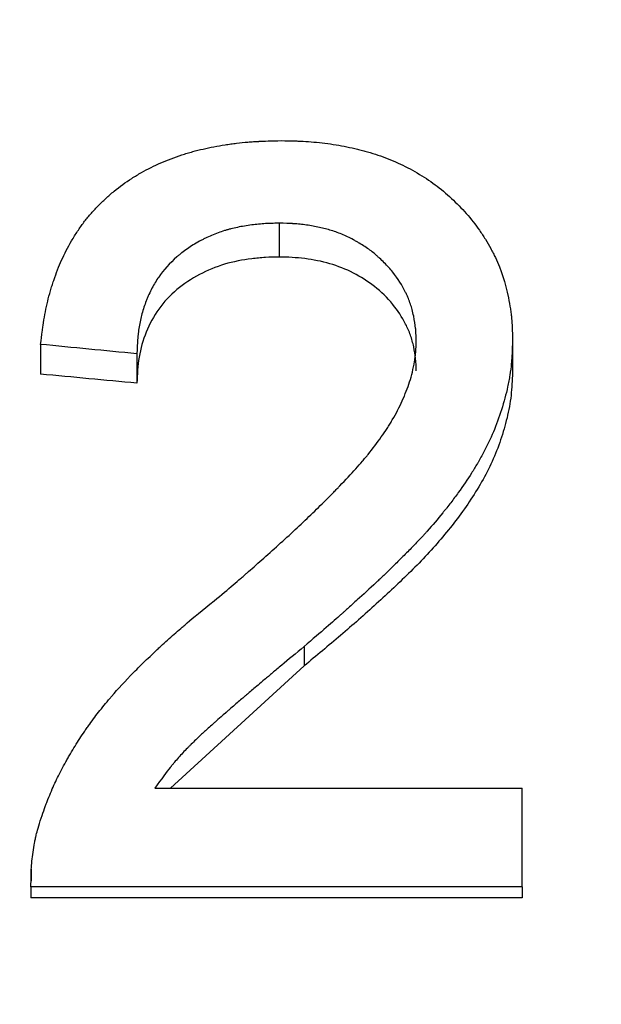
# Model space of a CAD drawing. Units: inches. Extents: x 2 to 102, y 3 to 65.
# Drawn here: x 32 to 33, y 27 to 27 of the extents above; entities that cross this region are included whole.
import ezdxf

# ---------------------------------------------------------------- set-up
doc = ezdxf.new("R2010")
doc.units = ezdxf.units.IN
doc.header["$LTSCALE"] = 6
doc.header["$MEASUREMENT"] = 0
doc.layers.add('DEFAULT', color=7, linetype='Continuous')
doc.styles.add('SLDTEXTSTYLE1', font='TXT', dxfattribs={"width": 0.605})
doc.dimstyles.new('SLDDIMSTYLE2', dxfattribs={"dimtxt": 0.75, "dimasz": 0.78, "dimexe": 0, "dimexo": 0.0625, "dimgap": 0.1875, "dimtad": 0, "dimtih": 1, "dimtoh": 1, "dimrnd": 1e-09, "dimzin": 12, "dimdsep": 46, "dimtxsty": 'SLDTEXTSTYLE1', "dimsah": 1, "dimcen": 0.09, "dimadec": 0, "dimazin": 3, "dimtfac": 1, "dimtdec": 3, "dimtofl": 0, "dimtmove": 0, "dimatfit": 3, "dimfxl": 0, "dimfrac": 2, "dimtolj": 1, "dimtzin": 12, "dimarcsym": 0})

# ---------------------------------------------------------------- blocks, each defined once
blk = doc.blocks.new('_D_2')
at = {"layer": 'DEFAULT'}
for p, q in [((23.1219, 27.02343), (23.1219, 20.73581)), ((35.9019, 27.02343), (35.9019, 20.73581)), ((23.1219, 21.48581), (25.54798, 21.48581)), ((35.9019, 21.48581), (33.18548, 21.48581))]:
    blk.add_line(p, q, dxfattribs=at)
for points in [[(23.1219, 21.48581), (23.9019, 21.36581), (23.9019, 21.60581)], [(35.9019, 21.48581), (35.1219, 21.60581), (35.1219, 21.36581)]]:
    blk.add_solid(points, dxfattribs=at)
at = {"layer": 'DEFAULT', "char_height": 0.75, "attachment_point": 1, "style": 'SLDTEXTSTYLE1'}
for s, insert in [('325 mm (', (25.54798, 21.87709)), ('")', (32.47714, 21.87709)), ('12.78', (29.89902, 21.87709))]:
    blk.add_mtext(s, dxfattribs=dict(at, insert=insert))

msp = doc.modelspace()

# ---------------------------------------------------------------- linework, layer by layer
at = {"color": 7, "linetype": 'Continuous', "lineweight": 25}
for p, q in [((32.50588, 26.92784), (32.50588, 26.91656)), ((32.58351, 26.88895), (32.58351, 26.879)), ((32.42646, 26.88748), (32.42646, 26.87758)), ((32.45851, 26.88434), (32.45851, 26.87455)), ((32.51415, 26.78687), (32.51415, 26.78042)), ((32.51415, 26.78042), (32.46971, 26.73972)), ((32.46442, 26.73972), (32.58671, 26.73972)), ((32.58671, 26.70688), (32.58671, 26.73972)), ((32.42335, 26.71275), (32.42335, 26.70883)), ((32.42325, 26.70688), (32.42325, 26.70316)), ((32.58671, 26.70688), (32.42325, 26.70688)), ((32.58671, 26.70688), (32.58671, 26.70316)), ((32.58671, 26.70316), (32.42325, 26.70316))]:
    msp.add_line(p, q, dxfattribs=at)
for points, knots in [([(32.42646, 26.88748), (32.42665, 26.88909), (32.42683, 26.89049), (32.42706, 26.8923), (32.42714, 26.89285), (32.42725, 26.8936), (32.42728, 26.89384), (32.42733, 26.89418), (32.42735, 26.89429), (32.42737, 26.89444), (32.42738, 26.8945), (32.42739, 26.8946), (32.4274, 26.89462), (32.4278, 26.89719), (32.42826, 26.89954), (32.42908, 26.90297), (32.42939, 26.90413), (32.4299, 26.90587), (32.43007, 26.90645), (32.43044, 26.90762), (32.43062, 26.90818), (32.43125, 26.91002), (32.43167, 26.9112), (32.43255, 26.91345), (32.43298, 26.9145), (32.43438, 26.91765), (32.43549, 26.91978), (32.43739, 26.92302), (32.43808, 26.92414), (32.43946, 26.92621), (32.44015, 26.9272), (32.4412, 26.92859), (32.44155, 26.92904), (32.44226, 26.92991), (32.44266, 26.93039), (32.44384, 26.93176), (32.44466, 26.93265), (32.44634, 26.93439), (32.44721, 26.93524), (32.44902, 26.93689), (32.44997, 26.93771), (32.45278, 26.94001), (32.45475, 26.94144), (32.45784, 26.94343), (32.4589, 26.94407), (32.46106, 26.94529), (32.46211, 26.94585), (32.46535, 26.94746), (32.46758, 26.94844), (32.47106, 26.94976), (32.47224, 26.95017), (32.47403, 26.95076), (32.47464, 26.95095), (32.47555, 26.95122), (32.47585, 26.95131), (32.47647, 26.95149), (32.4768, 26.95158), (32.47935, 26.95228), (32.4817, 26.95283), (32.48535, 26.95353), (32.48659, 26.95374), (32.48848, 26.95404), (32.48912, 26.95413), (32.4904, 26.9543), (32.49108, 26.95439), (32.49293, 26.95461), (32.49417, 26.95474), (32.49603, 26.9549), (32.49665, 26.95494), (32.49758, 26.95501), (32.49789, 26.95503), (32.49835, 26.95505), (32.49851, 26.95506), (32.49874, 26.95508), (32.49882, 26.95508), (32.49897, 26.95509), (32.49908, 26.95509), (32.50078, 26.95518), (32.50327, 26.95525), (32.50659, 26.95532)], [0, 0, 0, 0, 0.03125, 0.03125, 0.046875, 0.046875, 0.054688, 0.054688, 0.058594, 0.058594, 0.060547, 0.060547, 0.0625, 0.0625, 0.125, 0.125, 0.15625, 0.15625, 0.171875, 0.171875, 0.1875, 0.1875, 0.21875, 0.21875, 0.25, 0.25, 0.3125, 0.3125, 0.34375, 0.34375, 0.375, 0.375, 0.390625, 0.390625, 0.40625, 0.40625, 0.4375, 0.4375, 0.46875, 0.46875, 0.5, 0.5, 0.5625, 0.5625, 0.59375, 0.59375, 0.625, 0.625, 0.6875, 0.6875, 0.71875, 0.71875, 0.734375, 0.734375, 0.742188, 0.742188, 0.75, 0.75, 0.8125, 0.8125, 0.84375, 0.84375, 0.859375, 0.859375, 0.875, 0.875, 0.90625, 0.90625, 0.921875, 0.921875, 0.929688, 0.929688, 0.933594, 0.933594, 0.935547, 0.935547, 0.9375, 0.9375, 1, 1, 1, 1]), ([(32.50659, 26.95532), (32.5082, 26.95529), (32.50961, 26.95526), (32.51142, 26.95521), (32.51197, 26.9552), (32.51273, 26.95517), (32.51297, 26.95516), (32.51331, 26.95514), (32.51342, 26.95514), (32.51358, 26.95513), (32.51363, 26.95513), (32.51374, 26.95512), (32.51376, 26.95512), (32.51502, 26.95506), (32.51622, 26.95497), (32.51862, 26.95475), (32.51979, 26.95463), (32.52358, 26.95414), (32.52603, 26.95374), (32.52957, 26.95302), (32.53073, 26.95277), (32.53244, 26.95235), (32.53301, 26.95221), (32.53413, 26.95191), (32.53464, 26.95177), (32.53759, 26.95093), (32.53988, 26.95015), (32.54322, 26.94883), (32.54432, 26.94836), (32.54648, 26.94738), (32.54752, 26.94688), (32.55078, 26.94519), (32.55286, 26.94398), (32.55682, 26.94136), (32.55868, 26.93998), (32.56232, 26.93693), (32.56406, 26.93533), (32.56736, 26.93195), (32.56894, 26.93016), (32.57113, 26.92737), (32.57183, 26.92643), (32.57315, 26.92453), (32.57383, 26.9235), (32.57508, 26.92148), (32.57567, 26.92046), (32.57651, 26.91893), (32.57678, 26.91842), (32.5773, 26.91739), (32.57757, 26.91685), (32.57966, 26.91243), (32.58111, 26.90799), (32.5824, 26.90174), (32.58261, 26.90053), (32.58288, 26.89879), (32.58296, 26.89822), (32.58306, 26.89738), (32.58309, 26.8971), (32.58314, 26.89669), (32.58315, 26.89656), (32.58318, 26.89628), (32.5832, 26.89611), (32.58335, 26.89445), (32.58345, 26.8921), (32.58351, 26.88895)], [0, 0, 0, 0, 0.03125, 0.03125, 0.046875, 0.046875, 0.054688, 0.054688, 0.058594, 0.058594, 0.060547, 0.060547, 0.0625, 0.0625, 0.09375, 0.09375, 0.125, 0.125, 0.1875, 0.1875, 0.21875, 0.21875, 0.234375, 0.234375, 0.25, 0.25, 0.3125, 0.3125, 0.34375, 0.34375, 0.375, 0.375, 0.4375, 0.4375, 0.5, 0.5, 0.5625, 0.5625, 0.625, 0.625, 0.65625, 0.65625, 0.6875, 0.6875, 0.71875, 0.71875, 0.734375, 0.734375, 0.75, 0.75, 0.875, 0.875, 0.90625, 0.90625, 0.921875, 0.921875, 0.929688, 0.929688, 0.933594, 0.933594, 0.9375, 0.9375, 1, 1, 1, 1]), ([(32.50588, 26.92784), (32.50486, 26.92782), (32.50397, 26.92779), (32.50281, 26.92775), (32.50246, 26.92774), (32.50198, 26.92772), (32.50183, 26.92771), (32.50161, 26.9277), (32.50154, 26.9277), (32.50141, 26.92769), (32.50137, 26.92769), (32.50053, 26.92764), (32.49978, 26.92758), (32.49825, 26.92744), (32.49751, 26.92736), (32.49505, 26.92704), (32.49347, 26.92677), (32.49122, 26.9263), (32.49049, 26.92613), (32.48943, 26.92585), (32.48907, 26.92576), (32.48838, 26.92556), (32.48807, 26.92547), (32.48621, 26.92489), (32.48476, 26.92437), (32.48266, 26.92348), (32.48197, 26.92317), (32.48094, 26.92267), (32.48061, 26.9225), (32.47994, 26.92216), (32.47963, 26.92199), (32.47786, 26.92102), (32.47653, 26.9202), (32.47466, 26.91891), (32.47406, 26.91847), (32.47319, 26.91779), (32.47291, 26.91756), (32.47235, 26.91709), (32.47211, 26.91689), (32.46941, 26.91449), (32.46738, 26.91224), (32.46495, 26.90876), (32.4642, 26.90752), (32.46316, 26.90553), (32.46283, 26.90485), (32.46235, 26.90379), (32.46219, 26.90344), (32.46189, 26.90271), (32.46173, 26.90232), (32.46104, 26.90056), (32.46057, 26.89914), (32.45998, 26.89697), (32.4598, 26.89625), (32.45949, 26.89479), (32.45934, 26.89401), (32.45912, 26.89262), (32.45902, 26.89189), (32.45889, 26.89078), (32.45885, 26.8904), (32.4588, 26.88982), (32.45878, 26.88963), (32.45876, 26.88934), (32.45875, 26.88924), (32.45874, 26.88904), (32.45873, 26.88891), (32.45865, 26.88785), (32.45858, 26.88635), (32.45851, 26.88434)], [0, 0, 0, 0, 0.03125, 0.03125, 0.046875, 0.046875, 0.054688, 0.054688, 0.058594, 0.058594, 0.0625, 0.0625, 0.09375, 0.09375, 0.125, 0.125, 0.1875, 0.1875, 0.21875, 0.21875, 0.234375, 0.234375, 0.25, 0.25, 0.3125, 0.3125, 0.34375, 0.34375, 0.359375, 0.359375, 0.375, 0.375, 0.4375, 0.4375, 0.46875, 0.46875, 0.484375, 0.484375, 0.5, 0.5, 0.625, 0.625, 0.6875, 0.6875, 0.71875, 0.71875, 0.734375, 0.734375, 0.75, 0.75, 0.8125, 0.8125, 0.84375, 0.84375, 0.875, 0.875, 0.90625, 0.90625, 0.921875, 0.921875, 0.929688, 0.929688, 0.933594, 0.933594, 0.9375, 0.9375, 1, 1, 1, 1]), ([(32.55146, 26.88865), (32.55143, 26.88958), (32.55141, 26.89039), (32.55135, 26.89143), (32.55134, 26.89174), (32.55131, 26.89217), (32.5513, 26.89231), (32.55127, 26.89257), (32.55127, 26.89265), (32.55113, 26.89404), (32.55092, 26.8954), (32.55029, 26.89843), (32.54994, 26.89975), (32.54933, 26.90151), (32.5491, 26.90212), (32.5487, 26.90308), (32.54855, 26.90341), (32.54833, 26.90391), (32.54825, 26.90407), (32.5481, 26.90441), (32.548, 26.90461), (32.5468, 26.90712), (32.54537, 26.90937), (32.54278, 26.9126), (32.54183, 26.91366), (32.54031, 26.9152), (32.53979, 26.9157), (32.53897, 26.91645), (32.53869, 26.9167), (32.53827, 26.91707), (32.53812, 26.9172), (32.53784, 26.91744), (32.53767, 26.91759), (32.53659, 26.91849), (32.53553, 26.91927), (32.53377, 26.92043), (32.53316, 26.92081), (32.5322, 26.92138), (32.53188, 26.92157), (32.53121, 26.92195), (32.53085, 26.92215), (32.52926, 26.92301), (32.52797, 26.92362), (32.52601, 26.92443), (32.52536, 26.92468), (32.52404, 26.92515), (32.52335, 26.92537), (32.52143, 26.92593), (32.52009, 26.92627), (32.51801, 26.9267), (32.5173, 26.92683), (32.51587, 26.92707), (32.5151, 26.92719), (32.51367, 26.92738), (32.51297, 26.92746), (32.51191, 26.92756), (32.51155, 26.92759), (32.51102, 26.92763), (32.51085, 26.92765), (32.51058, 26.92766), (32.5105, 26.92767), (32.51032, 26.92768), (32.5102, 26.92769), (32.5092, 26.92775), (32.50778, 26.92779), (32.50588, 26.92784)], [0, 0, 0, 0, 0.03125, 0.03125, 0.046875, 0.046875, 0.054688, 0.054688, 0.0625, 0.0625, 0.125, 0.125, 0.1875, 0.1875, 0.21875, 0.21875, 0.234375, 0.234375, 0.242188, 0.242188, 0.25, 0.25, 0.375, 0.375, 0.4375, 0.4375, 0.46875, 0.46875, 0.484375, 0.484375, 0.492188, 0.492188, 0.5, 0.5, 0.5625, 0.5625, 0.59375, 0.59375, 0.609375, 0.609375, 0.625, 0.625, 0.6875, 0.6875, 0.71875, 0.71875, 0.75, 0.75, 0.8125, 0.8125, 0.84375, 0.84375, 0.875, 0.875, 0.90625, 0.90625, 0.921875, 0.921875, 0.929688, 0.929688, 0.933594, 0.933594, 0.9375, 0.9375, 1, 1, 1, 1]), ([(32.50588, 26.91656), (32.50435, 26.91653), (32.50127, 26.91647), (32.49516, 26.9159), (32.48761, 26.91445), (32.47912, 26.91099), (32.47158, 26.90597), (32.46542, 26.89947), (32.4613, 26.89168), (32.45931, 26.88467), (32.45867, 26.87891), (32.45856, 26.876), (32.45851, 26.87455)], [0, 0, 0, 0, 0.06259, 0.125169, 0.250183, 0.375135, 0.500041, 0.624953, 0.749868, 0.874835, 0.937409, 1, 1, 1, 1]), ([(32.55146, 26.87872), (32.55142, 26.88006), (32.55135, 26.88274), (32.55066, 26.88671), (32.54964, 26.8906), (32.5475, 26.89544), (32.54376, 26.90114), (32.53782, 26.90691), (32.53066, 26.91145), (32.5228, 26.91462), (32.5158, 26.91594), (32.51015, 26.91647), (32.50731, 26.91653), (32.50588, 26.91656)], [0, 0, 0, 0, 0.062562, 0.125109, 0.187643, 0.250188, 0.370558, 0.500026, 0.624944, 0.749845, 0.874869, 0.937428, 1, 1, 1, 1]), ([(32.58351, 26.88895), (32.58346, 26.88721), (32.5834, 26.88569), (32.5833, 26.88374), (32.58326, 26.88314), (32.58321, 26.88232), (32.58319, 26.88207), (32.58316, 26.8817), (32.58315, 26.88158), (32.58313, 26.8814), (32.58313, 26.88135), (32.58312, 26.88124), (32.58311, 26.8812), (32.58298, 26.87986), (32.58282, 26.87858), (32.58251, 26.87664), (32.5824, 26.87599), (32.58221, 26.87501), (32.58215, 26.87468), (32.58202, 26.87402), (32.58194, 26.87367), (32.58134, 26.87092), (32.58065, 26.86835), (32.57902, 26.86314), (32.57811, 26.86065), (32.57612, 26.85598), (32.57499, 26.85362), (32.5734, 26.85064), (32.57307, 26.85004), (32.57257, 26.84914), (32.5724, 26.84884), (32.5721, 26.84832), (32.57195, 26.84806), (32.57118, 26.84676), (32.57054, 26.8457), (32.56852, 26.84251), (32.56704, 26.84034), (32.56465, 26.83702), (32.56382, 26.83591), (32.56252, 26.83422), (32.56209, 26.83366), (32.56142, 26.83281), (32.56119, 26.83252), (32.56074, 26.83195), (32.56049, 26.83164), (32.55862, 26.82932), (32.55689, 26.82729), (32.55488, 26.82504), (32.55466, 26.82479), (32.5542, 26.82429), (32.55403, 26.8241), (32.55343, 26.82345), (32.55301, 26.823), (32.55171, 26.82162), (32.55078, 26.82064), (32.54928, 26.81911), (32.54876, 26.81859), (32.5477, 26.81752), (32.54711, 26.81694), (32.54546, 26.8153), (32.54442, 26.81427), (32.54245, 26.81233), (32.54151, 26.81143), (32.54019, 26.81016), (32.53976, 26.80975), (32.53914, 26.80917), (32.53894, 26.80898), (32.53864, 26.80869), (32.53854, 26.8086), (32.53839, 26.80846), (32.53834, 26.80842), (32.53825, 26.80833), (32.53822, 26.8083), (32.5359, 26.80614), (32.53379, 26.80419), (32.53082, 26.80148), (32.52987, 26.80062), (32.52849, 26.79938), (32.52803, 26.79897), (32.52737, 26.79838), (32.52715, 26.79818), (32.52682, 26.79789), (32.52671, 26.7978), (32.5265, 26.79761), (32.52636, 26.79748), (32.52392, 26.79533), (32.51988, 26.79182), (32.51415, 26.78687)], [0, 0, 0, 0, 0.03125, 0.03125, 0.046875, 0.046875, 0.054688, 0.054688, 0.058594, 0.058594, 0.060547, 0.060547, 0.0625, 0.0625, 0.09375, 0.09375, 0.109375, 0.109375, 0.117188, 0.117188, 0.125, 0.125, 0.1875, 0.1875, 0.25, 0.25, 0.3125, 0.3125, 0.328125, 0.328125, 0.335938, 0.335938, 0.34375, 0.34375, 0.375, 0.375, 0.4375, 0.4375, 0.46875, 0.46875, 0.484375, 0.484375, 0.492188, 0.492188, 0.5, 0.5, 0.5625, 0.5625, 0.570312, 0.570312, 0.578125, 0.578125, 0.59375, 0.59375, 0.625, 0.625, 0.640625, 0.640625, 0.65625, 0.65625, 0.6875, 0.6875, 0.71875, 0.71875, 0.734375, 0.734375, 0.742188, 0.742188, 0.746094, 0.746094, 0.748047, 0.748047, 0.75, 0.75, 0.8125, 0.8125, 0.84375, 0.84375, 0.859375, 0.859375, 0.867188, 0.867188, 0.871094, 0.871094, 0.875, 0.875, 1, 1, 1, 1]), ([(32.48425, 26.80209), (32.48663, 26.80411), (32.48872, 26.80588), (32.49142, 26.80819), (32.49224, 26.8089), (32.49337, 26.80987), (32.49373, 26.81018), (32.49424, 26.81062), (32.4944, 26.81076), (32.49464, 26.81097), (32.49472, 26.81104), (32.49488, 26.81118), (32.49493, 26.81122), (32.49663, 26.81271), (32.49832, 26.81419), (32.50185, 26.81733), (32.50373, 26.81901), (32.50942, 26.82414), (32.51301, 26.82749), (32.5181, 26.83239), (32.51975, 26.83401), (32.52215, 26.8364), (32.52293, 26.8372), (32.52409, 26.83838), (32.52448, 26.83877), (32.52505, 26.83936), (32.52524, 26.83956), (32.52552, 26.83985), (32.52561, 26.83995), (32.52575, 26.8401), (32.5258, 26.84015), (32.52589, 26.84024), (32.52593, 26.84028), (32.52797, 26.84241), (32.52975, 26.84432), (32.53211, 26.84694), (32.53285, 26.84777), (32.53387, 26.84896), (32.5342, 26.84934), (32.53467, 26.84991), (32.53482, 26.85009), (32.53505, 26.85037), (32.53513, 26.85046), (32.53524, 26.85059), (32.53527, 26.85064), (32.53535, 26.85073), (32.53537, 26.85076), (32.53702, 26.85279), (32.5385, 26.85473), (32.54051, 26.85761), (32.54115, 26.85856), (32.54207, 26.85997), (32.54236, 26.86044), (32.54279, 26.86114), (32.54293, 26.86138), (32.54321, 26.86184), (32.54333, 26.86204), (32.54474, 26.86446), (32.54585, 26.86659), (32.54729, 26.86977), (32.54773, 26.87082), (32.54855, 26.87292), (32.54891, 26.87394), (32.54993, 26.87714), (32.55047, 26.87936), (32.55099, 26.88236), (32.55108, 26.88295), (32.55118, 26.8838), (32.55122, 26.88409), (32.55126, 26.88451), (32.55127, 26.88465), (32.5513, 26.88492), (32.55131, 26.8851), (32.55137, 26.88596), (32.55142, 26.88711), (32.55146, 26.88865)], [0, 0, 0, 0, 0.0625, 0.0625, 0.09375, 0.09375, 0.109375, 0.109375, 0.117188, 0.117188, 0.121094, 0.121094, 0.125, 0.125, 0.1875, 0.1875, 0.25, 0.25, 0.375, 0.375, 0.4375, 0.4375, 0.46875, 0.46875, 0.484375, 0.484375, 0.492188, 0.492188, 0.496094, 0.496094, 0.498047, 0.498047, 0.5, 0.5, 0.5625, 0.5625, 0.59375, 0.59375, 0.609375, 0.609375, 0.617188, 0.617188, 0.621094, 0.621094, 0.623047, 0.623047, 0.625, 0.625, 0.6875, 0.6875, 0.71875, 0.71875, 0.734375, 0.734375, 0.742188, 0.742188, 0.75, 0.75, 0.8125, 0.8125, 0.84375, 0.84375, 0.875, 0.875, 0.9375, 0.9375, 0.953125, 0.953125, 0.960938, 0.960938, 0.964844, 0.964844, 0.96875, 0.96875, 1, 1, 1, 1]), ([(32.58351, 26.879), (32.58343, 26.87647), (32.58328, 26.87144), (32.58201, 26.86393), (32.57995, 26.85657), (32.57635, 26.84699), (32.56995, 26.8357), (32.56206, 26.82535), (32.55517, 26.81748), (32.54966, 26.81187), (32.54397, 26.80642), (32.53626, 26.79925), (32.52634, 26.79056), (32.51821, 26.7838), (32.51415, 26.78042)], [0, 0, 0, 0, 0.062693, 0.124906, 0.187313, 0.250126, 0.374612, 0.499728, 0.562206, 0.624658, 0.687182, 0.749759, 0.874874, 1, 1, 1, 1]), ([(32.42661, 26.72969), (32.42705, 26.73093), (32.42744, 26.73202), (32.42794, 26.73341), (32.4281, 26.73384), (32.42831, 26.73441), (32.42838, 26.7346), (32.42848, 26.73486), (32.42851, 26.73494), (32.42856, 26.73507), (32.42857, 26.73511), (32.4286, 26.73519), (32.42861, 26.7352), (32.429, 26.73624), (32.42938, 26.73719), (32.43014, 26.73901), (32.43053, 26.73991), (32.43165, 26.74238), (32.43248, 26.74407), (32.43385, 26.74669), (32.43433, 26.74757), (32.43508, 26.74891), (32.43533, 26.74937), (32.43585, 26.75028), (32.43613, 26.75076), (32.43738, 26.75291), (32.43842, 26.7546), (32.44002, 26.75707), (32.44056, 26.75788), (32.44139, 26.75909), (32.44166, 26.75949), (32.44222, 26.76029), (32.44252, 26.7607), (32.44386, 26.76257), (32.445, 26.76408), (32.44682, 26.76638), (32.44744, 26.76716), (32.44841, 26.76833), (32.44873, 26.76872), (32.44923, 26.7693), (32.44939, 26.7695), (32.44964, 26.76979), (32.44973, 26.76989), (32.44989, 26.77009), (32.45, 26.77021), (32.45223, 26.7728), (32.45467, 26.77545), (32.45877, 26.77963), (32.46021, 26.78105), (32.46247, 26.78324), (32.46324, 26.78398), (32.46443, 26.7851), (32.46483, 26.78547), (32.46543, 26.78604), (32.46564, 26.78622), (32.46604, 26.7866), (32.46627, 26.78681), (32.46797, 26.78838), (32.46945, 26.78972), (32.47164, 26.79166), (32.47236, 26.79229), (32.47344, 26.79321), (32.47379, 26.79352), (32.47432, 26.79397), (32.4745, 26.79412), (32.47476, 26.79435), (32.47485, 26.79442), (32.47503, 26.79457), (32.47514, 26.79467), (32.47727, 26.79647), (32.48029, 26.79892), (32.48425, 26.80209)], [0, 0, 0, 0, 0.03125, 0.03125, 0.046875, 0.046875, 0.054688, 0.054688, 0.058594, 0.058594, 0.060547, 0.060547, 0.0625, 0.0625, 0.09375, 0.09375, 0.125, 0.125, 0.1875, 0.1875, 0.21875, 0.21875, 0.234375, 0.234375, 0.25, 0.25, 0.3125, 0.3125, 0.34375, 0.34375, 0.359375, 0.359375, 0.375, 0.375, 0.4375, 0.4375, 0.46875, 0.46875, 0.484375, 0.484375, 0.492188, 0.492188, 0.496094, 0.496094, 0.5, 0.5, 0.625, 0.625, 0.6875, 0.6875, 0.71875, 0.71875, 0.734375, 0.734375, 0.742188, 0.742188, 0.75, 0.75, 0.8125, 0.8125, 0.84375, 0.84375, 0.859375, 0.859375, 0.867188, 0.867188, 0.871094, 0.871094, 0.875, 0.875, 1, 1, 1, 1]), ([(32.51415, 26.78687), (32.51136, 26.78458), (32.50887, 26.78252), (32.50558, 26.77977), (32.50456, 26.77891), (32.50314, 26.77771), (32.50268, 26.77733), (32.50202, 26.77677), (32.50181, 26.77659), (32.5015, 26.77633), (32.50139, 26.77624), (32.50124, 26.77611), (32.50119, 26.77606), (32.50111, 26.776), (32.50109, 26.77598), (32.50104, 26.77594), (32.50104, 26.77593), (32.49945, 26.77458), (32.49813, 26.77346), (32.4965, 26.77207), (32.49601, 26.77165), (32.49536, 26.7711), (32.49516, 26.77093), (32.49488, 26.77069), (32.49479, 26.77062), (32.49466, 26.77051), (32.49462, 26.77047), (32.49453, 26.7704), (32.49451, 26.77038), (32.49354, 26.76956), (32.49253, 26.76871), (32.49091, 26.76731), (32.49034, 26.76682), (32.48947, 26.76607), (32.48917, 26.76581), (32.48872, 26.76541), (32.48856, 26.76528), (32.48833, 26.76508), (32.48826, 26.76501), (32.48814, 26.76491), (32.4881, 26.76488), (32.48802, 26.76481), (32.48801, 26.7648), (32.48585, 26.76291), (32.48464, 26.76186), (32.48429, 26.76155), (32.48426, 26.76153), (32.48424, 26.76151), (32.48411, 26.76139), (32.48383, 26.76114), (32.48362, 26.76095), (32.48293, 26.76032), (32.48239, 26.75983), (32.48146, 26.75897), (32.48112, 26.75867), (32.48042, 26.75802), (32.48012, 26.75774), (32.47921, 26.75689), (32.47863, 26.75635), (32.47756, 26.75532), (32.47706, 26.75483), (32.47636, 26.75415), (32.47614, 26.75393), (32.47582, 26.7536), (32.47572, 26.7535), (32.47556, 26.75334), (32.47551, 26.75329), (32.47541, 26.75319), (32.47538, 26.75315), (32.47428, 26.75203), (32.47329, 26.75096), (32.47186, 26.74935), (32.47139, 26.74881), (32.47071, 26.74799), (32.47049, 26.74772), (32.47015, 26.74732), (32.47004, 26.74718), (32.46988, 26.74698), (32.46982, 26.74691), (32.46971, 26.74677), (32.46964, 26.74668), (32.46841, 26.74514), (32.46668, 26.74284), (32.46442, 26.73972)], [0, 0, 0, 0, 0.125, 0.125, 0.1875, 0.1875, 0.21875, 0.21875, 0.234375, 0.234375, 0.242188, 0.242188, 0.246094, 0.246094, 0.248047, 0.248047, 0.25, 0.25, 0.3125, 0.3125, 0.34375, 0.34375, 0.359375, 0.359375, 0.367188, 0.367188, 0.371094, 0.371094, 0.375, 0.375, 0.4375, 0.4375, 0.46875, 0.46875, 0.484375, 0.484375, 0.492188, 0.492188, 0.496094, 0.496094, 0.498047, 0.498047, 0.5, 0.5, 0.5625, 0.5625, 0.570312, 0.570312, 0.578125, 0.578125, 0.59375, 0.59375, 0.625, 0.625, 0.640625, 0.640625, 0.65625, 0.65625, 0.6875, 0.6875, 0.71875, 0.71875, 0.734375, 0.734375, 0.742188, 0.742188, 0.746094, 0.746094, 0.75, 0.75, 0.8125, 0.8125, 0.84375, 0.84375, 0.859375, 0.859375, 0.867188, 0.867188, 0.871094, 0.871094, 0.875, 0.875, 1, 1, 1, 1]), ([(32.42325, 26.70688), (32.42325, 26.70817), (32.42326, 26.7093), (32.42328, 26.71075), (32.42329, 26.71119), (32.42331, 26.7118), (32.42332, 26.71199), (32.42333, 26.71226), (32.42333, 26.71235), (32.42334, 26.71252), (32.42334, 26.71257), (32.4234, 26.71356), (32.42347, 26.71448), (32.42367, 26.71641), (32.42379, 26.71738), (32.42409, 26.71951), (32.42426, 26.72052), (32.42452, 26.72194), (32.42461, 26.7224), (32.42476, 26.72307), (32.4248, 26.72329), (32.42488, 26.72361), (32.4249, 26.72372), (32.42495, 26.72393), (32.42498, 26.72406), (32.42531, 26.72538), (32.42584, 26.72723), (32.42661, 26.72969)], [0, 0, 0, 0, 0.125, 0.125, 0.1875, 0.1875, 0.21875, 0.21875, 0.234375, 0.234375, 0.25, 0.25, 0.375, 0.375, 0.5, 0.5, 0.625, 0.625, 0.6875, 0.6875, 0.71875, 0.71875, 0.734375, 0.734375, 0.75, 0.75, 1, 1, 1, 1])]:
    msp.add_open_spline(points, degree=3, knots=knots, dxfattribs=at)
for points in [[(32.45851, 26.88434), (32.44782, 26.88539), (32.43714, 26.88643), (32.42646, 26.88748)], [(32.45851, 26.87455), (32.44782, 26.87556), (32.43714, 26.87657), (32.42646, 26.87758)]]:
    msp.add_open_spline(points, degree=3, dxfattribs=at)

# ---------------------------------------------------------------- dimensions: what is measured, and where the dimension line sits
at = {"layer": 'DEFAULT'}
dim = msp.add_linear_dim(base=(35.9019, 21.48581), p1=(23.1219, 27.32343), p2=(35.9019, 27.32343), text='325 mm (<>")', dimstyle='SLDDIMSTYLE2', dxfattribs=at)
dim.commit()
dim.dimension.update_dxf_attribs({"geometry": '_D_2', "text_midpoint": (29.36673, 21.48581), "dimtype": 160})

doc.saveas('drawing.dxf')
